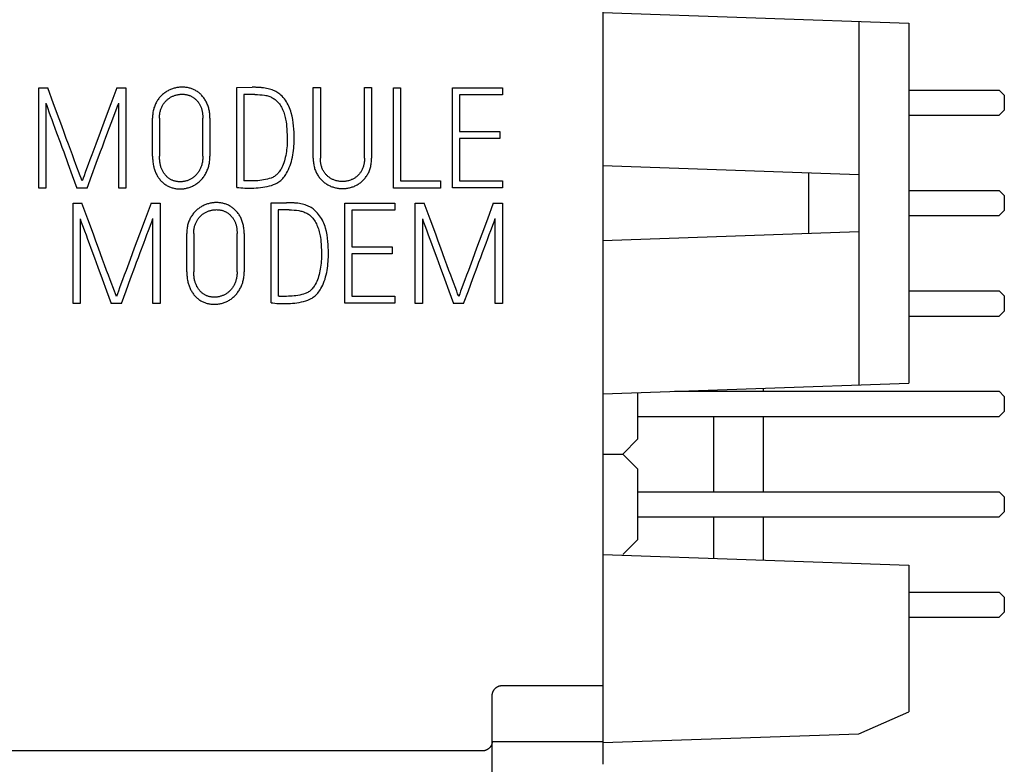
# Model space of a CAD drawing. Extents: x 0 to 594, y 0 to 420.
# Drawn here: x 122 to 142, y 277 to 292 of the extents above; entities that cross this region are included whole.
import ezdxf

# ---------------------------------------------------------------- set-up
doc = ezdxf.new("R2010")
doc.units = 0
doc.header["$LTSCALE"] = 32.67
doc.header["$MEASUREMENT"] = 0
doc.layers.add('20000_FRONT_O', color=7, linetype='CONTINUOUS')

msp = doc.modelspace()

# ---------------------------------------------------------------- linework, layer by layer
at = {"layer": '20000_FRONT_O', "color": 7, "linetype": 'Continuous'}
for p, q in [((133.53229, 337.75723), (133.53229, 276.97951)), ((133.53229, 291.95723), (139.63229, 291.74421)), ((138.6329, 291.77911), (138.6329, 288.72911)), ((139.63229, 291.74421), (139.63229, 284.57025)), ((122.30012, 288.45723), (122.30012, 290.45723)), ((122.30012, 290.45723), (122.47765, 290.45723)), ((123.85351, 290.45723), (124.03382, 290.45723)), ((124.03382, 290.45723), (124.03382, 288.45723)), ((126.24464, 290.46278), (126.54977, 290.46555)), ((126.24464, 288.4711), (126.24464, 290.46278)), ((127.76752, 289.05085), (127.76752, 290.46)), ((127.76752, 290.46), (127.90899, 290.46)), ((127.90899, 290.46), (127.90899, 289.05085)), ((128.78833, 289.05085), (128.78833, 290.46)), ((128.78833, 290.46), (128.9298, 290.46)), ((128.9298, 290.46), (128.9298, 289.05085)), ((130.54145, 288.46278), (130.54145, 290.45723)), ((130.54145, 290.45723), (131.53729, 290.45723)), ((131.53729, 290.45723), (131.53729, 290.31576)), ((126.38611, 290.32131), (126.38611, 288.60147)), ((126.60525, 290.32131), (126.38611, 290.32131)), ((129.3653, 288.45723), (129.3653, 290.45446)), ((129.3653, 290.45446), (129.50677, 290.45446)), ((129.50677, 290.45446), (129.50677, 288.5987)), ((130.68014, 290.31576), (130.68014, 289.58344)), ((131.53729, 290.31576), (130.68014, 290.31576)), ((139.63229, 290.40723), (141.43229, 290.40723)), ((141.53229, 290.30723), (141.43229, 290.40723)), ((141.53229, 290.30723), (141.53229, 290.00723)), ((122.44159, 290.14655), (122.44159, 288.45723)), ((123.89235, 288.45723), (123.89235, 290.1521)), ((139.63229, 289.90723), (141.43229, 289.90723)), ((141.53229, 290.00723), (141.43229, 289.90723)), ((124.56641, 289.08969), (124.56641, 289.85251)), ((124.70511, 289.85251), (124.70511, 289.08969)), ((125.5678, 289.08969), (125.5678, 289.85251)), ((125.70927, 289.85251), (125.70927, 289.08969)), ((130.68014, 289.58344), (131.48458, 289.58344)), ((131.48458, 289.58344), (131.48458, 289.44475)), ((130.68014, 289.44475), (130.68014, 288.60147)), ((131.48458, 289.44475), (130.68014, 289.44475)), ((133.53229, 288.90723), (138.63229, 288.72913)), ((137.6329, 288.76403), (137.6329, 287.55043)), ((138.63229, 288.72913), (138.63229, 287.58533)), ((126.51926, 288.5987), (126.44575, 288.5987)), ((129.50677, 288.5987), (130.30012, 288.5987)), ((130.30012, 288.5987), (130.30012, 288.45723)), ((130.68014, 288.60147), (131.53729, 288.60147)), ((131.53729, 288.60147), (131.53729, 288.46278)), ((122.44159, 288.45723), (122.30012, 288.45723)), ((123.26267, 288.45723), (123.06017, 288.45723)), ((124.03382, 288.45723), (123.89235, 288.45723)), ((130.30012, 288.45723), (129.3653, 288.45723)), ((131.53729, 288.46278), (130.54145, 288.46278)), ((139.63229, 288.40723), (141.43229, 288.40723)), ((141.53229, 288.30723), (141.43229, 288.40723)), ((141.53229, 288.30723), (141.53229, 288.00723)), ((122.98229, 286.15723), (122.98229, 288.15723)), ((122.98229, 288.15723), (123.15983, 288.15723)), ((124.53569, 288.15723), (124.716, 288.15723)), ((124.716, 288.15723), (124.716, 286.15723)), ((126.92682, 288.16278), (127.23195, 288.16555)), ((126.92682, 286.1711), (126.92682, 288.16278)), ((128.397, 286.16278), (128.397, 288.15723)), ((128.397, 288.15723), (129.39283, 288.15723)), ((129.39283, 288.15723), (129.39283, 288.01576)), ((129.8006, 286.15723), (129.8006, 288.15723)), ((129.8006, 288.15723), (129.97813, 288.15723)), ((131.354, 288.15723), (131.53431, 288.15723)), ((131.53431, 288.15723), (131.53431, 286.15723)), ((127.06829, 288.02131), (127.06829, 286.30147)), ((127.28743, 288.02131), (127.06829, 288.02131)), ((128.53569, 288.01576), (128.53569, 287.28344)), ((129.39283, 288.01576), (128.53569, 288.01576)), ((139.63229, 287.90723), (141.43229, 287.90723)), ((141.53229, 288.00723), (141.43229, 287.90723)), ((123.12376, 287.84655), (123.12376, 286.15723)), ((124.57453, 286.15723), (124.57453, 287.8521)), ((129.94207, 287.84655), (129.94207, 286.15723)), ((131.39283, 286.15723), (131.39283, 287.8521)), ((125.24859, 286.78969), (125.24859, 287.55251)), ((125.38729, 287.55251), (125.38729, 286.78969)), ((126.24998, 286.78969), (126.24998, 287.55251)), ((126.39145, 287.55251), (126.39145, 286.78969)), ((138.63229, 287.58533), (133.53229, 287.40723)), ((138.6329, 287.58535), (138.6329, 284.53535)), ((128.53569, 287.28344), (129.34013, 287.28344)), ((128.53569, 287.14475), (128.53569, 286.30147)), ((129.34013, 287.14475), (128.53569, 287.14475)), ((129.34013, 287.28344), (129.34013, 287.14475)), ((139.63229, 286.40723), (141.43229, 286.40723)), ((141.53229, 286.30723), (141.43229, 286.40723)), ((123.12376, 286.15723), (122.98229, 286.15723)), ((123.94485, 286.15723), (123.74235, 286.15723)), ((124.716, 286.15723), (124.57453, 286.15723)), ((127.20143, 286.2987), (127.12793, 286.2987)), ((129.39283, 286.16278), (128.397, 286.16278)), ((128.53569, 286.30147), (129.39283, 286.30147)), ((129.39283, 286.30147), (129.39283, 286.16278)), ((129.94207, 286.15723), (129.8006, 286.15723)), ((130.76315, 286.15723), (130.56066, 286.15723)), ((131.53431, 286.15723), (131.39283, 286.15723)), ((141.53229, 286.30723), (141.53229, 286.00723)), ((141.53229, 286.00723), (141.43229, 285.90723)), ((139.63229, 285.90723), (141.43229, 285.90723)), ((133.53229, 284.35723), (139.63229, 284.57025)), ((134.23229, 283.45723), (134.23229, 284.38167)), ((134.96411, 284.40723), (141.43229, 284.40723)), ((135.73927, 284.4343), (135.73927, 284.40723)), ((136.73229, 284.46898), (136.73229, 284.40723)), ((141.53229, 284.30723), (141.43229, 284.40723)), ((141.53229, 284.30723), (141.53229, 284.00723)), ((141.53229, 284.00723), (141.43229, 283.90723)), ((134.23229, 283.90723), (141.43229, 283.90723)), ((135.73927, 283.90723), (135.73927, 282.40723)), ((136.73229, 283.90723), (136.73229, 282.40723)), ((134.23229, 283.45723), (133.93229, 283.15723)), ((133.53229, 283.15723), (133.93229, 283.15723)), ((133.93229, 283.15723), (134.23229, 282.85723)), ((134.23229, 281.45723), (134.23229, 282.85723)), ((134.23229, 282.40723), (141.43229, 282.40723)), ((141.53229, 282.30723), (141.43229, 282.40723)), ((141.53229, 282.30723), (141.53229, 282.00723)), ((134.23229, 281.90723), (141.43229, 281.90723)), ((135.73927, 281.90723), (135.73927, 281.08016)), ((136.73229, 281.90723), (136.73229, 281.04548)), ((141.53229, 282.00723), (141.43229, 281.90723)), ((134.23229, 281.45723), (133.93229, 281.15723)), ((133.53229, 281.15723), (139.63229, 280.94421)), ((139.63229, 280.94421), (139.63229, 278.02025)), ((139.63229, 280.40723), (141.43229, 280.40723)), ((141.53229, 280.30723), (141.43229, 280.40723)), ((141.53229, 280.30723), (141.53229, 280.00723)), ((139.63229, 279.90723), (141.43229, 279.90723)), ((141.53229, 280.00723), (141.43229, 279.90723)), ((131.39651, 278.49148), (131.4001, 278.49477)), ((131.4001, 278.49477), (131.40376, 278.49797)), ((131.40376, 278.49797), (131.4075, 278.50109)), ((131.4075, 278.50109), (131.41132, 278.50411)), ((131.41132, 278.50411), (131.41521, 278.50704)), ((131.41521, 278.50704), (131.41915, 278.50985)), ((131.41915, 278.50985), (131.42315, 278.51257)), ((131.42315, 278.51257), (131.42722, 278.51519)), ((131.42722, 278.51519), (131.43135, 278.51771)), ((131.43135, 278.51771), (131.43554, 278.52013)), ((131.43554, 278.52013), (131.43979, 278.52245)), ((131.43979, 278.52245), (131.4441, 278.52466)), ((131.4441, 278.52466), (131.44845, 278.52677)), ((131.44845, 278.52677), (131.45286, 278.52877)), ((131.45286, 278.52877), (131.45732, 278.53066)), ((131.45732, 278.53066), (131.46182, 278.53245)), ((131.46182, 278.53245), (131.46637, 278.53412)), ((131.46637, 278.53412), (131.47095, 278.53568)), ((131.47095, 278.53568), (131.47554, 278.53712)), ((131.47554, 278.53712), (131.48016, 278.53845)), ((131.48016, 278.53845), (131.48482, 278.53966)), ((131.48482, 278.53966), (131.4895, 278.54076)), ((131.4895, 278.54076), (131.4942, 278.54174)), ((131.4942, 278.54174), (131.49893, 278.54261)), ((131.49893, 278.54261), (131.50368, 278.54337)), ((131.50368, 278.54337), (131.50844, 278.54401)), ((131.50844, 278.54401), (131.51321, 278.54453)), ((131.51321, 278.54453), (131.51799, 278.54494)), ((131.51799, 278.54494), (131.52277, 278.54524)), ((131.52277, 278.54524), (131.52756, 278.54541)), ((131.52756, 278.54541), (131.53234, 278.54547)), ((131.53234, 278.54547), (133.53229, 278.54547)), ((131.33229, 278.34238), (131.33235, 278.3473)), ((131.33229, 240.84286), (131.33229, 278.34238)), ((131.33235, 278.3473), (131.33253, 278.35223)), ((131.33253, 278.35223), (131.33283, 278.35715)), ((131.33283, 278.35715), (131.33324, 278.36207)), ((131.33324, 278.36207), (131.33378, 278.36698)), ((131.33378, 278.36698), (131.33443, 278.37188)), ((131.33443, 278.37188), (131.33519, 278.37677)), ((131.33519, 278.37677), (131.33608, 278.38163)), ((131.33608, 278.38163), (131.33707, 278.38648)), ((131.33707, 278.38648), (131.33819, 278.3913)), ((131.33819, 278.3913), (131.33942, 278.39609)), ((131.33942, 278.39609), (131.34076, 278.40085)), ((131.34076, 278.40085), (131.34222, 278.40558)), ((131.34222, 278.40558), (131.34378, 278.41023)), ((131.34378, 278.41023), (131.34546, 278.41484)), ((131.34546, 278.41484), (131.34724, 278.41942)), ((131.34724, 278.41942), (131.34913, 278.42394)), ((131.34913, 278.42394), (131.35113, 278.42842)), ((131.35113, 278.42842), (131.35323, 278.43285)), ((131.35323, 278.43285), (131.35544, 278.43723)), ((131.35544, 278.43723), (131.35776, 278.44155)), ((131.35776, 278.44155), (131.36017, 278.44581)), ((131.36017, 278.44581), (131.36269, 278.45002)), ((131.36269, 278.45002), (131.36531, 278.45416)), ((131.36531, 278.45416), (131.36803, 278.45824)), ((131.36803, 278.45824), (131.37085, 278.46226)), ((131.37085, 278.46226), (131.37374, 278.46617)), ((131.37374, 278.46617), (131.37673, 278.47001)), ((131.37673, 278.47001), (131.37981, 278.47379)), ((131.37981, 278.47379), (131.38297, 278.47748)), ((131.38297, 278.47748), (131.38623, 278.4811)), ((131.38623, 278.4811), (131.38957, 278.48464)), ((131.38957, 278.48464), (131.393, 278.4881)), ((131.393, 278.4881), (131.39651, 278.49148)), ((138.6329, 277.58535), (139.63229, 278.02025)), ((133.53229, 277.40723), (138.6329, 277.58535)), ((131.2913, 277.31775), (131.28811, 277.31391)), ((131.29416, 277.32135), (131.2913, 277.31775)), ((131.29694, 277.32502), (131.29416, 277.32135)), ((131.29963, 277.32875), (131.29694, 277.32502)), ((131.30224, 277.33254), (131.29963, 277.32875)), ((131.30476, 277.33639), (131.30224, 277.33254)), ((131.30718, 277.3403), (131.30476, 277.33639)), ((131.30951, 277.34427), (131.30718, 277.3403)), ((131.31174, 277.34829), (131.30951, 277.34427)), ((131.31387, 277.35237), (131.31174, 277.34829)), ((131.3159, 277.3565), (131.31387, 277.35237)), ((131.31783, 277.36069), (131.3159, 277.3565)), ((131.31965, 277.36492), (131.31783, 277.36069)), ((131.32136, 277.36921), (131.31965, 277.36492)), ((131.3228, 277.37311), (131.32136, 277.36921)), ((131.32415, 277.37705), (131.3228, 277.37311)), ((131.32541, 277.38102), (131.32415, 277.37705)), ((131.32657, 277.38502), (131.32541, 277.38102)), ((131.32763, 277.38905), (131.32657, 277.38502)), ((131.32858, 277.3931), (131.32763, 277.38905)), ((131.32943, 277.39717), (131.32858, 277.3931)), ((131.33018, 277.40126), (131.32943, 277.39717)), ((131.33082, 277.40537), (131.33018, 277.40126)), ((131.33134, 277.40948), (131.33082, 277.40537)), ((131.33176, 277.41361), (131.33134, 277.40948)), ((131.33205, 277.41774), (131.33176, 277.41361)), ((131.33223, 277.42187), (131.33205, 277.41774)), ((131.33229, 277.42601), (131.33223, 277.42187)), ((133.53229, 277.41997), (131.33229, 277.41997)), ((131.13229, 277.2411), (105.73229, 277.2411)), ((131.13699, 277.24116), (131.13229, 277.2411)), ((131.14169, 277.24133), (131.13699, 277.24116)), ((131.14638, 277.24161), (131.14169, 277.24133)), ((131.15107, 277.24201), (131.14638, 277.24161)), ((131.15576, 277.24251), (131.15107, 277.24201)), ((131.16043, 277.24312), (131.15576, 277.24251)), ((131.16509, 277.24385), (131.16043, 277.24312)), ((131.16973, 277.24468), (131.16509, 277.24385)), ((131.17435, 277.24562), (131.16973, 277.24468)), ((131.17895, 277.24667), (131.17435, 277.24562)), ((131.18353, 277.24782), (131.17895, 277.24667)), ((131.18807, 277.24909), (131.18353, 277.24782)), ((131.19259, 277.25045), (131.18807, 277.24909)), ((131.19744, 277.25205), (131.19259, 277.25045)), ((131.20225, 277.25377), (131.19744, 277.25205)), ((131.20701, 277.25561), (131.20225, 277.25377)), ((131.21173, 277.25757), (131.20701, 277.25561)), ((131.21639, 277.25965), (131.21173, 277.25757)), ((131.22101, 277.26184), (131.21639, 277.25965)), ((131.22556, 277.26414), (131.22101, 277.26184)), ((131.23006, 277.26656), (131.22556, 277.26414)), ((131.2345, 277.26908), (131.23006, 277.26656)), ((131.23887, 277.27171), (131.2345, 277.26908)), ((131.24318, 277.27445), (131.23887, 277.27171)), ((131.24742, 277.27729), (131.24318, 277.27445)), ((131.2515, 277.28016), (131.24742, 277.27729)), ((131.25551, 277.28313), (131.2515, 277.28016)), ((131.25945, 277.2862), (131.25551, 277.28313)), ((131.26331, 277.28936), (131.25945, 277.2862)), ((131.2671, 277.29261), (131.26331, 277.28936)), ((131.27081, 277.29594), (131.2671, 277.29261)), ((131.27444, 277.29937), (131.27081, 277.29594)), ((131.27799, 277.30288), (131.27444, 277.29937)), ((131.28145, 277.30648), (131.27799, 277.30288)), ((131.28482, 277.31015), (131.28145, 277.30648)), ((131.28811, 277.31391), (131.28482, 277.31015))]:
    msp.add_line(p, q, dxfattribs=at)
for points in [[(123.12397, 288.70411), (123.04075, 288.92602), (123.00623, 289.01833), (122.96925, 289.11773), (122.9298, 289.22422), (122.88911, 289.33502), (122.84843, 289.44737), (122.80774, 289.56125), (122.7571, 289.69931), (122.70573, 289.8371), (122.59569, 290.13576), (122.47765, 290.45723)], [(123.85351, 290.45723), (123.73516, 290.13576), (123.6242, 289.8371), (123.52064, 289.56125), (123.43681, 289.33502)], [(125.70927, 289.85251), (125.70897, 289.87547), (125.70807, 289.89842), (125.70653, 289.92134), (125.70434, 289.94421), (125.70161, 289.96598), (125.69825, 289.98766), (125.69423, 290.00923), (125.68954, 290.03066), (125.68436, 290.05125), (125.67852, 290.07167), (125.67203, 290.09188), (125.66489, 290.11188), (125.65735, 290.13097), (125.64919, 290.14982), (125.6404, 290.16837), (125.63098, 290.18662), (125.62126, 290.20395), (125.61094, 290.22092), (125.6, 290.2375), (125.58845, 290.25366), (125.57645, 290.26914), (125.56389, 290.28418), (125.55082, 290.29879), (125.53729, 290.31299), (125.52507, 290.3251), (125.51251, 290.33685), (125.49959, 290.34819), (125.48628, 290.35906), (125.4726, 290.36942), (125.45854, 290.37927), (125.44414, 290.38861), (125.42941, 290.39744), (125.41413, 290.4059), (125.39857, 290.41383), (125.38275, 290.42123), (125.36669, 290.4281), (125.35022, 290.43452), (125.33354, 290.44039), (125.31668, 290.4457), (125.29965, 290.45045), (125.28238, 290.45466), (125.26497, 290.45829), (125.24745, 290.46136), (125.22984, 290.46386), (125.21176, 290.46584), (125.19362, 290.46724), (125.17545, 290.46806), (125.15726, 290.46833), (125.13926, 290.46804), (125.12128, 290.4672), (125.10334, 290.46581), (125.08545, 290.46386), (125.0675, 290.46133), (125.04964, 290.45824), (125.03189, 290.45461), (125.01425, 290.45045), (124.99636, 290.44566), (124.97862, 290.44033), (124.96106, 290.43448), (124.94367, 290.4281), (124.92632, 290.42115), (124.9092, 290.41368), (124.89232, 290.40567), (124.87571, 290.39713), (124.85941, 290.38807), (124.84342, 290.37848), (124.82773, 290.3684), (124.81237, 290.35783), (124.79713, 290.34663), (124.78225, 290.33496), (124.76775, 290.32282), (124.75365, 290.31021), (124.73975, 290.29692), (124.72632, 290.28316), (124.71338, 290.26894), (124.70095, 290.25427), (124.68879, 290.23881), (124.6772, 290.22292), (124.66615, 290.20664), (124.65564, 290.19001), (124.64526, 290.17235), (124.63547, 290.15435), (124.62628, 290.13604), (124.61773, 290.11742), (124.60949, 290.09768), (124.60198, 290.07765), (124.59522, 290.05736), (124.58922, 290.03683), (124.58374, 290.015), (124.57909, 289.99299), (124.57523, 289.97082), (124.57212, 289.94852), (124.56957, 289.92459), (124.56779, 289.9006), (124.56675, 289.87656), (124.56641, 289.85251)], [(126.24464, 288.4711), (126.28239, 288.4674), (126.32169, 288.4637), (126.36253, 288.46), (126.40645, 288.45692), (126.45499, 288.45507), (126.50816, 288.45446), (126.54623, 288.45492), (126.58645, 288.45631), (126.62883, 288.45862), (126.67244, 288.46201), (126.71636, 288.46663), (126.76059, 288.47249), (126.80497, 288.47973), (126.84935, 288.48851), (126.89374, 288.49884), (126.93719, 288.51117), (126.9788, 288.52596), (127.01856, 288.54322), (127.0408, 288.55441), (127.06248, 288.56665), (127.08344, 288.58005), (127.10363, 288.59477), (127.12291, 288.61067), (127.14123, 288.62767), (127.15912, 288.64627), (127.176, 288.66578), (127.19193, 288.68608), (127.20748, 288.70775), (127.22214, 288.73002), (127.23601, 288.75281), (127.25586, 288.78864), (127.27392, 288.82539), (127.29067, 288.86425), (127.30566, 288.90383), (127.31942, 288.94498), (127.33171, 288.98659), (127.34281, 289.02918), (127.35251, 289.07212), (127.36096, 289.11615), (127.36808, 289.16042), (127.37401, 289.20481), (127.37887, 289.24934), (127.38262, 289.29299), (127.38534, 289.33672), (127.38692, 289.37962), (127.3875, 289.42256), (127.38719, 289.46771), (127.38626, 289.5181), (127.38472, 289.57374), (127.38179, 289.63307), (127.37671, 289.69456), (127.36946, 289.7582), (127.35945, 289.82339), (127.34604, 289.8895), (127.32924, 289.95654), (127.31931, 289.98987), (127.30813, 290.0228), (127.29563, 290.05498), (127.28178, 290.0866), (127.26665, 290.11762), (127.25019, 290.14794), (127.23229, 290.17747), (127.21289, 290.20604), (127.19187, 290.23364), (127.16943, 290.26013), (127.14532, 290.28587), (127.11981, 290.31021), (127.10155, 290.32588), (127.08259, 290.34071), (127.06295, 290.3546), (127.04183, 290.36797), (127.02007, 290.38029), (126.99776, 290.39158), (126.97367, 290.40244), (126.94914, 290.41228), (126.92425, 290.42117), (126.8966, 290.42991), (126.86862, 290.4375), (126.83893, 290.44416), (126.80898, 290.44953), (126.77722, 290.4539), (126.74533, 290.45723)], [(126.74533, 290.45723), (126.73225, 290.45836), (126.71915, 290.45937), (126.70605, 290.46028), (126.69295, 290.46111), (126.67984, 290.46185), (126.66355, 290.46269), (126.64725, 290.46343), (126.63095, 290.46407), (126.61465, 290.46463), (126.60168, 290.465), (126.5887, 290.4653), (126.57572, 290.46551), (126.56275, 290.4656), (126.54977, 290.46555)], [(124.70511, 289.85251), (124.70537, 289.8712), (124.70615, 289.88987), (124.70749, 289.90851), (124.70942, 289.9271), (124.71178, 289.94437), (124.7147, 289.96155), (124.71822, 289.97861), (124.72237, 289.99553), (124.7269, 290.01138), (124.73202, 290.02705), (124.7377, 290.04253), (124.74394, 290.05779), (124.7504, 290.07212), (124.75735, 290.08623), (124.76475, 290.1001), (124.77261, 290.11373), (124.78054, 290.12652), (124.78888, 290.13904), (124.79763, 290.15128), (124.80682, 290.16319), (124.81618, 290.17446), (124.82594, 290.18539), (124.83608, 290.19597), (124.84658, 290.20619), (124.85725, 290.21588), (124.86824, 290.2252), (124.87953, 290.23414), (124.89112, 290.24271), (124.90287, 290.25083), (124.91489, 290.25855), (124.92716, 290.26586), (124.93966, 290.27276), (124.9525, 290.27929), (124.96556, 290.28539), (124.9788, 290.29107), (124.99221, 290.29634), (125.0057, 290.30118), (125.01932, 290.30562), (125.03306, 290.30966), (125.04692, 290.31329), (125.06056, 290.31645), (125.07428, 290.3192), (125.08808, 290.32155), (125.10193, 290.32347), (125.11572, 290.32494), (125.12954, 290.326), (125.14339, 290.32663), (125.15726, 290.32686), (125.17052, 290.32669), (125.18377, 290.32613), (125.197, 290.32519), (125.2102, 290.32384), (125.22335, 290.32208), (125.23644, 290.3199), (125.24945, 290.31728), (125.26236, 290.31422), (125.27455, 290.31089), (125.28663, 290.30714), (125.29857, 290.303), (125.31037, 290.29845), (125.322, 290.2935), (125.33346, 290.28816), (125.34471, 290.28243), (125.35575, 290.27631), (125.36682, 290.26964), (125.37766, 290.26259), (125.38824, 290.25516), (125.39858, 290.24739), (125.40867, 290.23928), (125.41851, 290.23085), (125.42809, 290.22213), (125.43743, 290.21312), (125.44678, 290.20355), (125.45585, 290.1937), (125.46462, 290.18359), (125.47306, 290.17321), (125.48116, 290.16257), (125.48891, 290.15168), (125.49628, 290.14055), (125.50327, 290.12918), (125.50986, 290.11758), (125.51642, 290.10496), (125.52252, 290.09211), (125.52816, 290.07905), (125.53337, 290.06579), (125.53816, 290.05237), (125.54253, 290.03879), (125.5465, 290.02508), (125.5501, 290.01127), (125.55331, 289.99738), (125.55692, 289.97947), (125.55996, 289.96148), (125.56246, 289.94341), (125.56445, 289.92529), (125.56595, 289.90712), (125.567, 289.88893), (125.5676, 289.87072), (125.5678, 289.85251)], [(126.60525, 290.32131), (126.65487, 290.32054), (126.70388, 290.31823), (126.75227, 290.31437), (126.7985, 290.30836), (126.81986, 290.30442), (126.84103, 290.29958), (126.86056, 290.29418), (126.87987, 290.28802), (126.8997, 290.2809), (126.91925, 290.27301), (126.93845, 290.26431), (126.95723, 290.25473), (126.97446, 290.24488), (126.99119, 290.23421), (127.00736, 290.2227), (127.02288, 290.21035), (127.03736, 290.1975), (127.05117, 290.18391), (127.06432, 290.16968), (127.07682, 290.15487), (127.09263, 290.13417), (127.10738, 290.1127), (127.1212, 290.09061), (127.13444, 290.06751), (127.14678, 290.04392), (127.15818, 290.01987), (127.16899, 289.99451), (127.17882, 289.96875), (127.18777, 289.94267), (127.19616, 289.91546), (127.20374, 289.88801), (127.21058, 289.86037), (127.21687, 289.83186), (127.22243, 289.80319), (127.22722, 289.77438), (127.23319, 289.72963), (127.2377, 289.68469), (127.24117, 289.63933), (127.24387, 289.59392), (127.24757, 289.5047), (127.2488, 289.41701), (127.24829, 289.37809), (127.24695, 289.33918), (127.24464, 289.30009), (127.2414, 289.26105), (127.23724, 289.22178), (127.23216, 289.18261), (127.22615, 289.14407), (127.21906, 289.10571), (127.21107, 289.06883), (127.20195, 289.0322), (127.192, 288.99696), (127.18084, 288.96208), (127.16885, 288.92905), (127.15541, 288.89659), (127.14114, 288.86639), (127.12536, 288.83695), (127.11448, 288.81859), (127.10293, 288.80064), (127.09069, 288.78317), (127.07838, 288.76709), (127.06534, 288.75159), (127.05154, 288.73678), (127.03775, 288.72351), (127.02326, 288.71101), (127.00808, 288.69933), (126.99274, 288.68885), (126.97681, 288.6793), (126.96031, 288.67082), (126.94352, 288.66352), (126.92641, 288.65695), (126.89127, 288.64493), (126.8549, 288.63476), (126.81761, 288.62613), (126.7797, 288.61873), (126.74117, 288.61257), (126.70249, 288.60764), (126.66412, 288.60394), (126.62605, 288.60147), (126.58891, 288.59993), (126.55331, 288.59901), (126.51926, 288.5987)], [(122.44159, 290.14655), (122.45823, 290.09939), (122.47857, 290.04299), (122.50261, 289.97734), (122.52958, 289.90429), (122.55871, 289.8257), (122.58999, 289.74156), (122.62282, 289.65295), (122.65657, 289.56094), (122.72638, 289.36893)], [(123.85475, 290.051), (123.87555, 290.10648), (123.89235, 290.1521)], [(123.63854, 289.47387), (123.70819, 289.66127), (123.74117, 289.74988), (123.77261, 289.83402), (123.8022, 289.91262), (123.85475, 290.051)], [(122.72638, 289.36893), (122.76151, 289.27323), (122.79665, 289.17845), (122.88017, 288.94914), (122.96802, 288.70873), (123.06017, 288.45723)], [(123.43681, 289.33502), (123.35637, 289.11773), (123.31938, 289.01833), (123.28486, 288.92602), (123.25358, 288.84219), (123.2263, 288.76822), (123.20303, 288.70411), (123.18469, 288.65295), (123.17221, 288.61781), (123.16558, 288.5987)], [(123.26267, 288.45723), (123.35667, 288.71182), (123.44636, 288.95407), (123.53174, 289.184), (123.56703, 289.28032), (123.60263, 289.37694), (123.63854, 289.47387)], [(124.56641, 289.08969), (124.56667, 289.06587), (124.56745, 289.04204), (124.5688, 289.01823), (124.57073, 288.99446), (124.57327, 288.97074), (124.57647, 288.9471), (124.58033, 288.92355), (124.58491, 288.90013), (124.58908, 288.88154), (124.59373, 288.86305), (124.59887, 288.84469), (124.6045, 288.82648), (124.61063, 288.80844), (124.61728, 288.79058), (124.62445, 288.77293), (124.63215, 288.7555), (124.64038, 288.73832), (124.64874, 288.72221), (124.65758, 288.70635), (124.66691, 288.69077), (124.67673, 288.67549), (124.68702, 288.66052), (124.69778, 288.6459), (124.70901, 288.63163), (124.7207, 288.61774), (124.73285, 288.60425), (124.74537, 288.59125), (124.75833, 288.57868), (124.77171, 288.56656), (124.78549, 288.55491), (124.79967, 288.54374), (124.81422, 288.53307), (124.82915, 288.52293), (124.84442, 288.51333), (124.85947, 288.50459), (124.87482, 288.49638), (124.89044, 288.48871), (124.90632, 288.48159), (124.92244, 288.47502), (124.93878, 288.46903), (124.95531, 288.4636), (124.97202, 288.45877), (124.98962, 288.45436), (125.00737, 288.45059), (125.02525, 288.44744), (125.04322, 288.4449), (125.06128, 288.44296), (125.07938, 288.4416), (125.09751, 288.44082), (125.11565, 288.44059), (125.1337, 288.4409), (125.15172, 288.44177), (125.1697, 288.44321), (125.18762, 288.44521), (125.20568, 288.44783), (125.22366, 288.45103), (125.24153, 288.45478), (125.25928, 288.45908), (125.27737, 288.46404), (125.29531, 288.46954), (125.31307, 288.4756), (125.33063, 288.4822), (125.34817, 288.48942), (125.36547, 288.49722), (125.38249, 288.50559), (125.39921, 288.51456), (125.41558, 288.52411), (125.43161, 288.53425), (125.44726, 288.54494), (125.46255, 288.55617), (125.47771, 288.56813), (125.49245, 288.58061), (125.50677, 288.59358), (125.52064, 288.60702), (125.5344, 288.62127), (125.54768, 288.63598), (125.56046, 288.65111), (125.57273, 288.66666), (125.58485, 288.68311), (125.59643, 288.69994), (125.60749, 288.71712), (125.61804, 288.73462), (125.62855, 288.75324), (125.63849, 288.77217), (125.64784, 288.79139), (125.65657, 288.81091), (125.66502, 288.83165), (125.67273, 288.85268), (125.67968, 288.87398), (125.68585, 288.89551), (125.69043, 288.91387), (125.69445, 288.93237), (125.69794, 288.95097), (125.70092, 288.96967), (125.70341, 288.98844), (125.70603, 289.01368), (125.70786, 289.03898), (125.70892, 289.06433), (125.70927, 289.08969)], [(125.5678, 289.08969), (125.56755, 289.0697), (125.56676, 289.04972), (125.56542, 289.02976), (125.56349, 289.00986), (125.56114, 288.99144), (125.55822, 288.97311), (125.5547, 288.95489), (125.55054, 288.93681), (125.54602, 288.91997), (125.54091, 288.9033), (125.53522, 288.88682), (125.52897, 288.87055), (125.52251, 288.8553), (125.51557, 288.84028), (125.50816, 288.82547), (125.5003, 288.81091), (125.49238, 288.79722), (125.48404, 288.78377), (125.47528, 288.77061), (125.46609, 288.75774), (125.45675, 288.74557), (125.44701, 288.73372), (125.43686, 288.7222), (125.42633, 288.71104), (125.41571, 288.70054), (125.40475, 288.6904), (125.39344, 288.68064), (125.38179, 288.67128), (125.3701, 288.66255), (125.3581, 288.65423), (125.34582, 288.64635), (125.33325, 288.63892), (125.32045, 288.63199), (125.30741, 288.62553), (125.29415, 288.61952), (125.2807, 288.61396), (125.26723, 288.60889), (125.25362, 288.60425), (125.23987, 288.60003), (125.22599, 288.59623), (125.21236, 288.59294), (125.19864, 288.59006), (125.18484, 288.58761), (125.17097, 288.5856), (125.1572, 288.58406), (125.14338, 288.58296), (125.12953, 288.5823), (125.11565, 288.58206), (125.10223, 288.58223), (125.08881, 288.5828), (125.07541, 288.58378), (125.06205, 288.58519), (125.04874, 288.58704), (125.03551, 288.58933), (125.02236, 288.59209), (125.00932, 288.59531), (124.99707, 288.59881), (124.98496, 288.60273), (124.97298, 288.60708), (124.96117, 288.61185), (124.94954, 288.61704), (124.93812, 288.62264), (124.9269, 288.62865), (124.91593, 288.63507), (124.90492, 288.64208), (124.89418, 288.64949), (124.88371, 288.65729), (124.87351, 288.66545), (124.86359, 288.67396), (124.85394, 288.68279), (124.84458, 288.69192), (124.83548, 288.70134), (124.826, 288.71178), (124.81685, 288.72251), (124.80805, 288.73353), (124.7996, 288.74481), (124.79152, 288.75635), (124.78382, 288.76815), (124.7765, 288.78017), (124.76957, 288.79243), (124.76305, 288.8049), (124.75647, 288.81859), (124.75037, 288.83251), (124.74471, 288.84662), (124.7395, 288.86091), (124.73472, 288.87536), (124.73036, 288.88995), (124.72639, 288.90465), (124.72281, 288.91946), (124.7196, 288.93435), (124.71599, 288.95357), (124.71295, 288.97288), (124.71045, 288.99226), (124.70846, 289.01169), (124.70695, 289.03116), (124.70591, 289.05067), (124.70531, 289.07018), (124.70511, 289.08969)], [(127.76752, 289.05085), (127.76785, 289.02688), (127.76886, 289.00293), (127.77059, 288.97901), (127.77307, 288.95515), (127.77609, 288.9331), (127.77984, 288.91116), (127.78437, 288.88937), (127.78971, 288.86777), (127.79553, 288.84763), (127.80211, 288.82773), (127.80942, 288.80808), (127.81745, 288.78871), (127.82578, 288.77053), (127.83474, 288.75264), (127.8443, 288.73507), (127.85444, 288.71783), (127.86473, 288.70155), (127.87555, 288.68562), (127.88691, 288.67008), (127.89882, 288.65495), (127.91103, 288.64056), (127.92375, 288.62661), (127.93695, 288.61312), (127.9506, 288.60009), (127.96447, 288.58771), (127.97874, 288.5758), (127.99339, 288.56436), (128.00839, 288.55339), (128.02353, 288.54305), (128.03898, 288.5332), (128.05474, 288.52385), (128.07081, 288.51502), (128.08719, 288.50671), (128.10385, 288.49893), (128.12074, 288.49169), (128.13784, 288.48497), (128.15505, 288.4788), (128.17243, 288.47314), (128.18997, 288.46801), (128.20765, 288.46339), (128.22518, 288.45937), (128.24283, 288.45586), (128.26057, 288.45289), (128.27839, 288.45045), (128.29624, 288.44856), (128.31415, 288.44721), (128.33209, 288.4464), (128.35005, 288.44613), (128.368, 288.4464), (128.38594, 288.44721), (128.40385, 288.44856), (128.42171, 288.45045), (128.43953, 288.45289), (128.45727, 288.45587), (128.47491, 288.45937), (128.49244, 288.46339), (128.51013, 288.46801), (128.52767, 288.47314), (128.54505, 288.4788), (128.56225, 288.48497), (128.57932, 288.49168), (128.59618, 288.49892), (128.61279, 288.5067), (128.62913, 288.51502), (128.64509, 288.52384), (128.66074, 288.53318), (128.67608, 288.54304), (128.69109, 288.55339), (128.70591, 288.56435), (128.72037, 288.5758), (128.73444, 288.58771), (128.74811, 288.60009), (128.76156, 288.61313), (128.77457, 288.62663), (128.78709, 288.64058), (128.79911, 288.65495), (128.81089, 288.6701), (128.82212, 288.68565), (128.83284, 288.70157), (128.84304, 288.71783), (128.85312, 288.73508), (128.86263, 288.75266), (128.87156, 288.77054), (128.87987, 288.78871), (128.8879, 288.80808), (128.89521, 288.82773), (128.90178, 288.84764), (128.90761, 288.86777), (128.91295, 288.88937), (128.91748, 288.91116), (128.92123, 288.9331), (128.92425, 288.95515), (128.92673, 288.97901), (128.92846, 289.00293), (128.92947, 289.02688), (128.9298, 289.05085)], [(128.78833, 289.05085), (128.78807, 289.03182), (128.78729, 289.01281), (128.78595, 288.99382), (128.78401, 288.97488), (128.78219, 288.96096), (128.78, 288.9471), (128.77743, 288.93331), (128.77446, 288.9196), (128.77107, 288.90599), (128.76655, 288.89025), (128.76144, 288.87469), (128.75575, 288.85933), (128.74949, 288.84419), (128.74307, 288.83012), (128.73616, 288.81628), (128.7288, 288.80268), (128.72098, 288.78933), (128.71316, 288.77689), (128.70493, 288.7647), (128.6963, 288.75282), (128.68723, 288.74125), (128.67806, 288.7304), (128.66849, 288.71989), (128.65855, 288.70974), (128.64824, 288.69995), (128.63783, 288.69073), (128.62711, 288.68187), (128.61609, 288.67339), (128.60479, 288.66527), (128.59336, 288.65763), (128.58168, 288.65037), (128.56977, 288.64351), (128.55763, 288.63707), (128.54519, 288.63102), (128.53255, 288.62539), (128.51974, 288.62017), (128.50677, 288.61534), (128.48945, 288.60955), (128.47193, 288.60442), (128.45422, 288.59993), (128.43693, 288.5962), (128.41951, 288.59311), (128.40198, 288.59069), (128.38472, 288.58899), (128.36739, 288.58796), (128.35005, 288.5876), (128.33219, 288.58794), (128.31435, 288.58897), (128.29657, 288.59069), (128.27874, 288.59311), (128.26101, 288.59619), (128.24341, 288.59993), (128.2256, 288.6044), (128.20797, 288.60954), (128.19055, 288.61534), (128.17758, 288.62017), (128.16476, 288.62539), (128.15213, 288.63102), (128.13969, 288.63707), (128.12755, 288.64352), (128.11564, 288.65037), (128.10396, 288.65763), (128.09253, 288.66527), (128.08123, 288.67339), (128.07022, 288.68187), (128.05949, 288.69073), (128.04908, 288.69995), (128.03877, 288.70974), (128.02883, 288.71989), (128.01926, 288.7304), (128.01009, 288.74125), (128.00102, 288.75282), (127.99239, 288.7647), (127.98416, 288.77689), (127.97634, 288.78933), (127.96852, 288.80268), (127.96116, 288.81628), (127.95425, 288.83012), (127.94783, 288.84419), (127.94157, 288.85933), (127.93588, 288.87469), (127.93077, 288.89025), (127.92625, 288.90599), (127.92286, 288.9196), (127.91989, 288.93331), (127.91732, 288.9471), (127.91513, 288.96096), (127.91331, 288.97488), (127.91137, 288.99382), (127.91003, 289.01281), (127.90925, 289.03182), (127.90899, 289.05085)], [(123.16558, 288.5987), (123.15726, 288.61781), (123.14339, 288.65295), (123.12397, 288.70411)], [(126.44575, 288.5987), (126.44024, 288.59873), (126.43473, 288.59879), (126.42922, 288.59888), (126.42371, 288.59901), (126.41973, 288.59913), (126.41575, 288.59929), (126.41178, 288.59947), (126.4078, 288.59969), (126.40383, 288.59993), (126.40028, 288.60018), (126.39673, 288.60046), (126.39319, 288.60077), (126.38965, 288.60111), (126.38611, 288.60147)], [(123.80615, 286.40411), (123.72293, 286.62602), (123.68841, 286.71833), (123.65143, 286.81773), (123.61197, 286.92422), (123.57129, 287.03502), (123.53061, 287.14737), (123.48992, 287.26125), (123.43928, 287.39931), (123.3879, 287.5371), (123.27787, 287.83576), (123.15983, 288.15723)], [(124.53569, 288.15723), (124.41734, 287.83576), (124.30638, 287.5371), (124.20282, 287.26125), (124.11899, 287.03502)], [(126.39145, 287.55251), (126.39115, 287.57547), (126.39025, 287.59842), (126.38871, 287.62134), (126.38652, 287.64421), (126.38379, 287.66598), (126.38043, 287.68766), (126.37641, 287.70923), (126.37172, 287.73066), (126.36653, 287.75125), (126.3607, 287.77167), (126.35421, 287.79188), (126.34707, 287.81188), (126.33953, 287.83097), (126.33137, 287.84982), (126.32258, 287.86837), (126.31316, 287.88662), (126.30344, 287.90395), (126.29312, 287.92092), (126.28218, 287.9375), (126.27063, 287.95366), (126.25863, 287.96914), (126.24606, 287.98418), (126.23299, 287.99879), (126.21946, 288.01299), (126.20724, 288.0251), (126.19468, 288.03685), (126.18176, 288.04819), (126.16846, 288.05906), (126.15478, 288.06942), (126.14072, 288.07927), (126.12631, 288.08861), (126.11159, 288.09744), (126.09631, 288.1059), (126.08074, 288.11383), (126.06493, 288.12123), (126.04887, 288.1281), (126.0324, 288.13452), (126.01572, 288.14039), (125.99886, 288.1457), (125.98183, 288.15045), (125.96455, 288.15466), (125.94715, 288.15829), (125.92963, 288.16136), (125.91202, 288.16386), (125.89394, 288.16584), (125.8758, 288.16724), (125.85763, 288.16806), (125.83944, 288.16833), (125.82144, 288.16804), (125.80346, 288.1672), (125.78551, 288.16581), (125.76762, 288.16386), (125.74968, 288.16133), (125.73182, 288.15824), (125.71406, 288.15461), (125.69643, 288.15045), (125.67854, 288.14566), (125.6608, 288.14033), (125.64323, 288.13448), (125.62584, 288.1281), (125.6085, 288.12115), (125.59138, 288.11368), (125.5745, 288.10567), (125.55788, 288.09713), (125.54159, 288.08807), (125.52559, 288.07848), (125.50991, 288.0684), (125.49455, 288.05783), (125.4793, 288.04663), (125.46442, 288.03496), (125.44993, 288.02282), (125.43583, 288.01021), (125.42193, 287.99692), (125.4085, 287.98316), (125.39555, 287.96894), (125.38313, 287.95427), (125.37097, 287.93881), (125.35938, 287.92292), (125.34833, 287.90664), (125.33782, 287.89001), (125.32744, 287.87235), (125.31764, 287.85435), (125.30846, 287.83604), (125.29991, 287.81742), (125.29167, 287.79768), (125.28416, 287.77765), (125.2774, 287.75736), (125.2714, 287.73683), (125.26592, 287.715), (125.26127, 287.69299), (125.25741, 287.67082), (125.25429, 287.64852), (125.25174, 287.62459), (125.24997, 287.6006), (125.24893, 287.57656), (125.24859, 287.55251)], [(126.92682, 286.1711), (126.96457, 286.1674), (127.00387, 286.1637), (127.04471, 286.16), (127.08863, 286.15692), (127.13717, 286.15507), (127.19034, 286.15446), (127.2284, 286.15492), (127.26862, 286.15631), (127.311, 286.15862), (127.35462, 286.16201), (127.39854, 286.16663), (127.44277, 286.17249), (127.48715, 286.17973), (127.53153, 286.18851), (127.57591, 286.19884), (127.61937, 286.21117), (127.66098, 286.22596), (127.70074, 286.24322), (127.72298, 286.25441), (127.74466, 286.26665), (127.76562, 286.28005), (127.78581, 286.29477), (127.80509, 286.31067), (127.82341, 286.32767), (127.8413, 286.34627), (127.85818, 286.36578), (127.87411, 286.38608), (127.88965, 286.40775), (127.90432, 286.43002), (127.91819, 286.45281), (127.93804, 286.48864), (127.9561, 286.52539), (127.97285, 286.56425), (127.98784, 286.60383), (128.0016, 286.64498), (128.01389, 286.68659), (128.02498, 286.72918), (128.03469, 286.77212), (128.04314, 286.81615), (128.05026, 286.86042), (128.05619, 286.90481), (128.06104, 286.94934), (128.0648, 286.99299), (128.06752, 287.03672), (128.0691, 287.07962), (128.06967, 287.12256), (128.06936, 287.16771), (128.06844, 287.2181), (128.0669, 287.27374), (128.06397, 287.33307), (128.05889, 287.39456), (128.05164, 287.4582), (128.04163, 287.52339), (128.02822, 287.5895), (128.01142, 287.65654), (128.00149, 287.68987), (127.99031, 287.7228), (127.97781, 287.75498), (127.96396, 287.7866), (127.94883, 287.81762), (127.93236, 287.84794), (127.91446, 287.87747), (127.89507, 287.90604), (127.87404, 287.93364), (127.85161, 287.96013), (127.8275, 287.98587), (127.80199, 288.01021), (127.78373, 288.02588), (127.76477, 288.04071), (127.74512, 288.0546), (127.72401, 288.06797), (127.70225, 288.08029), (127.67994, 288.09158), (127.65584, 288.10244), (127.63132, 288.11228), (127.60643, 288.12117), (127.57877, 288.12991), (127.55079, 288.1375), (127.52111, 288.14416), (127.49116, 288.14953), (127.4594, 288.1539), (127.42751, 288.15723)], [(127.42751, 288.15723), (127.41442, 288.15836), (127.40133, 288.15937), (127.38823, 288.16028), (127.37512, 288.16111), (127.36201, 288.16185), (127.34572, 288.16269), (127.32943, 288.16343), (127.31313, 288.16407), (127.29683, 288.16463), (127.28385, 288.165), (127.27088, 288.1653), (127.2579, 288.16551), (127.24492, 288.1656), (127.23195, 288.16555)], [(130.62446, 286.40411), (130.54124, 286.62602), (130.50672, 286.71833), (130.46973, 286.81773), (130.43028, 286.92422), (130.3896, 287.03502), (130.34891, 287.14737), (130.30823, 287.26125), (130.25759, 287.39931), (130.20621, 287.5371), (130.09618, 287.83576), (129.97813, 288.15723)], [(131.354, 288.15723), (131.23565, 287.83576), (131.12469, 287.5371), (131.02113, 287.26125), (130.93729, 287.03502)], [(125.38729, 287.55251), (125.38754, 287.5712), (125.38833, 287.58987), (125.38967, 287.60851), (125.3916, 287.6271), (125.39396, 287.64437), (125.39688, 287.66155), (125.4004, 287.67861), (125.40455, 287.69553), (125.40908, 287.71138), (125.4142, 287.72705), (125.41988, 287.74253), (125.42612, 287.75779), (125.43258, 287.77212), (125.43952, 287.78623), (125.44693, 287.8001), (125.45479, 287.81373), (125.46272, 287.82652), (125.47105, 287.83904), (125.47981, 287.85128), (125.489, 287.86319), (125.49836, 287.87446), (125.50812, 287.88539), (125.51825, 287.89597), (125.52876, 287.90619), (125.53943, 287.91588), (125.55041, 287.9252), (125.56171, 287.93414), (125.57329, 287.94271), (125.58505, 287.95083), (125.59707, 287.95855), (125.60933, 287.96586), (125.62184, 287.97276), (125.63468, 287.97929), (125.64773, 287.98539), (125.66098, 287.99107), (125.67439, 287.99634), (125.68787, 288.00118), (125.70149, 288.00562), (125.71524, 288.00966), (125.7291, 288.01329), (125.74273, 288.01645), (125.75646, 288.0192), (125.77025, 288.02155), (125.78411, 288.02347), (125.79789, 288.02494), (125.81171, 288.026), (125.82556, 288.02663), (125.83944, 288.02686), (125.85269, 288.02669), (125.86595, 288.02613), (125.87918, 288.02519), (125.89238, 288.02384), (125.90553, 288.02208), (125.91862, 288.0199), (125.93163, 288.01728), (125.94454, 288.01422), (125.95673, 288.01089), (125.96881, 288.00714), (125.98075, 288.003), (125.99255, 287.99845), (126.00418, 287.9935), (126.01563, 287.98816), (126.02689, 287.98243), (126.03793, 287.97631), (126.049, 287.96964), (126.05983, 287.96259), (126.07042, 287.95516), (126.08076, 287.94739), (126.09085, 287.93928), (126.10069, 287.93085), (126.11027, 287.92213), (126.1196, 287.91312), (126.12896, 287.90355), (126.13803, 287.8937), (126.14679, 287.88359), (126.15524, 287.87321), (126.16334, 287.86257), (126.17108, 287.85168), (126.17846, 287.84055), (126.18545, 287.82918), (126.19203, 287.81758), (126.1986, 287.80496), (126.20469, 287.79211), (126.21034, 287.77905), (126.21555, 287.76579), (126.22033, 287.75237), (126.22471, 287.73879), (126.22868, 287.72508), (126.23227, 287.71127), (126.23549, 287.69738), (126.23909, 287.67947), (126.24213, 287.66148), (126.24464, 287.64341), (126.24663, 287.62529), (126.24813, 287.60712), (126.24917, 287.58893), (126.24978, 287.57072), (126.24998, 287.55251)], [(127.28743, 288.02131), (127.33705, 288.02054), (127.38605, 288.01823), (127.43444, 288.01437), (127.48068, 288.00836), (127.50204, 288.00442), (127.52321, 287.99958), (127.54274, 287.99418), (127.56204, 287.98802), (127.58188, 287.9809), (127.60143, 287.97301), (127.62063, 287.96431), (127.63941, 287.95473), (127.65664, 287.94488), (127.67337, 287.93421), (127.68953, 287.9227), (127.70506, 287.91035), (127.71954, 287.8975), (127.73335, 287.88391), (127.7465, 287.86968), (127.75899, 287.85487), (127.7748, 287.83417), (127.78956, 287.8127), (127.80338, 287.79061), (127.81662, 287.76751), (127.82896, 287.74392), (127.84036, 287.71987), (127.85117, 287.69451), (127.861, 287.66875), (127.86995, 287.64267), (127.87834, 287.61546), (127.88592, 287.58801), (127.89276, 287.56037), (127.89905, 287.53186), (127.9046, 287.50319), (127.9094, 287.47438), (127.91537, 287.42963), (127.91988, 287.38469), (127.92335, 287.33933), (127.92604, 287.29392), (127.92974, 287.2047), (127.93098, 287.11701), (127.93047, 287.07809), (127.92913, 287.03918), (127.92682, 287.00009), (127.92358, 286.96105), (127.91942, 286.92178), (127.91433, 286.88261), (127.90833, 286.84407), (127.90123, 286.80571), (127.89325, 286.76883), (127.88413, 286.7322), (127.87418, 286.69696), (127.86302, 286.66208), (127.85102, 286.62905), (127.83759, 286.59659), (127.82332, 286.56639), (127.80754, 286.53695), (127.79666, 286.51859), (127.78511, 286.50064), (127.77286, 286.48317), (127.76055, 286.46709), (127.74752, 286.45159), (127.73372, 286.43678), (127.71993, 286.42351), (127.70544, 286.41101), (127.69026, 286.39933), (127.67492, 286.38885), (127.65899, 286.3793), (127.64249, 286.37082), (127.62569, 286.36352), (127.60858, 286.35695), (127.57345, 286.34493), (127.53708, 286.33476), (127.49979, 286.32613), (127.46187, 286.31873), (127.42335, 286.31257), (127.38467, 286.30764), (127.34629, 286.30394), (127.30823, 286.30147), (127.27109, 286.29993), (127.23549, 286.29901), (127.20143, 286.2987)], [(123.12376, 287.84655), (123.14041, 287.79939), (123.16075, 287.74299), (123.18479, 287.67734), (123.21176, 287.60429), (123.24089, 287.5257), (123.27217, 287.44156), (123.30499, 287.35295), (123.33874, 287.26094), (123.40855, 287.06893)], [(124.32071, 287.17387), (124.39037, 287.36127), (124.42335, 287.44988), (124.45479, 287.53402), (124.48437, 287.61262), (124.53692, 287.751)], [(124.53692, 287.751), (124.55773, 287.80648), (124.57453, 287.8521)], [(129.94207, 287.84655), (129.95872, 287.79939), (129.97906, 287.74299), (130.0031, 287.67734), (130.03007, 287.60429), (130.05919, 287.5257), (130.09048, 287.44156), (130.1233, 287.35295), (130.15705, 287.26094), (130.22686, 287.06893)], [(131.13902, 287.17387), (131.20868, 287.36127), (131.24166, 287.44988), (131.27309, 287.53402), (131.30268, 287.61262), (131.35523, 287.751)], [(131.35523, 287.751), (131.37604, 287.80648), (131.39283, 287.8521)], [(123.94485, 286.15723), (124.03885, 286.41182), (124.12854, 286.65407), (124.21392, 286.884), (124.24921, 286.98032), (124.28481, 287.07694), (124.32071, 287.17387)], [(130.76315, 286.15723), (130.85716, 286.41182), (130.94685, 286.65407), (131.03222, 286.884), (131.06752, 286.98032), (131.10311, 287.07694), (131.13902, 287.17387)], [(123.40855, 287.06893), (123.44369, 286.97323), (123.47883, 286.87845), (123.56235, 286.64914), (123.65019, 286.40873), (123.74235, 286.15723)], [(124.11899, 287.03502), (124.03854, 286.81773), (124.00156, 286.71833), (123.96704, 286.62602), (123.93575, 286.54219), (123.90848, 286.46822), (123.88521, 286.40411), (123.86687, 286.35295), (123.85439, 286.31781), (123.84776, 286.2987)], [(130.22686, 287.06893), (130.262, 286.97323), (130.29713, 286.87845), (130.38066, 286.64914), (130.4685, 286.40873), (130.56066, 286.15723)], [(130.93729, 287.03502), (130.85685, 286.81773), (130.81987, 286.71833), (130.78535, 286.62602), (130.75406, 286.54219), (130.72678, 286.46822), (130.70351, 286.40411), (130.68518, 286.35295), (130.67269, 286.31781), (130.66607, 286.2987)], [(125.24859, 286.78969), (125.24885, 286.76587), (125.24963, 286.74204), (125.25097, 286.71823), (125.2529, 286.69446), (125.25545, 286.67074), (125.25864, 286.6471), (125.26251, 286.62355), (125.26708, 286.60013), (125.27126, 286.58154), (125.27591, 286.56305), (125.28104, 286.54469), (125.28668, 286.52648), (125.29281, 286.50844), (125.29946, 286.49058), (125.30662, 286.47293), (125.31432, 286.4555), (125.32256, 286.43832), (125.33091, 286.42221), (125.33976, 286.40635), (125.34909, 286.39077), (125.3589, 286.37549), (125.36919, 286.36052), (125.37996, 286.3459), (125.39119, 286.33163), (125.40288, 286.31774), (125.41503, 286.30425), (125.42755, 286.29125), (125.44051, 286.27868), (125.45388, 286.26656), (125.46767, 286.25491), (125.48184, 286.24374), (125.4964, 286.23307), (125.51132, 286.22293), (125.5266, 286.21333), (125.54165, 286.20459), (125.557, 286.19638), (125.57262, 286.18871), (125.5885, 286.18159), (125.60462, 286.17502), (125.62096, 286.16903), (125.63749, 286.1636), (125.6542, 286.15877), (125.6718, 286.15436), (125.68955, 286.15059), (125.70743, 286.14744), (125.7254, 286.1449), (125.74345, 286.14296), (125.76156, 286.1416), (125.77969, 286.14082), (125.79783, 286.14059), (125.81588, 286.1409), (125.8339, 286.14177), (125.85188, 286.14321), (125.8698, 286.14521), (125.88786, 286.14783), (125.90584, 286.15103), (125.92371, 286.15478), (125.94146, 286.15908), (125.95955, 286.16404), (125.97749, 286.16954), (125.99524, 286.1756), (126.01281, 286.1822), (126.03035, 286.18942), (126.04765, 286.19722), (126.06467, 286.20559), (126.08138, 286.21456), (126.09776, 286.22411), (126.11378, 286.23425), (126.12944, 286.24494), (126.14472, 286.25617), (126.15989, 286.26813), (126.17463, 286.28061), (126.18895, 286.29358), (126.20282, 286.30702), (126.21658, 286.32127), (126.22986, 286.33598), (126.24264, 286.35111), (126.25491, 286.36666), (126.26703, 286.38311), (126.27861, 286.39994), (126.28967, 286.41712), (126.30022, 286.43462), (126.31072, 286.45324), (126.32067, 286.47217), (126.33001, 286.49139), (126.33874, 286.51091), (126.34719, 286.53165), (126.35491, 286.55268), (126.36186, 286.57398), (126.36802, 286.59551), (126.37261, 286.61387), (126.37663, 286.63237), (126.38012, 286.65097), (126.3831, 286.66967), (126.38559, 286.68844), (126.38821, 286.71368), (126.39003, 286.73898), (126.3911, 286.76433), (126.39145, 286.78969)], [(126.24998, 286.78969), (126.24972, 286.7697), (126.24894, 286.74972), (126.24759, 286.72976), (126.24566, 286.70986), (126.24332, 286.69144), (126.2404, 286.67311), (126.23688, 286.65489), (126.23272, 286.63681), (126.2282, 286.61997), (126.22309, 286.6033), (126.2174, 286.58682), (126.21114, 286.57055), (126.20469, 286.5553), (126.19775, 286.54028), (126.19034, 286.52547), (126.18248, 286.51091), (126.17455, 286.49722), (126.16622, 286.48377), (126.15746, 286.47061), (126.14827, 286.45774), (126.13893, 286.44557), (126.12918, 286.43372), (126.11904, 286.4222), (126.10851, 286.41104), (126.09789, 286.40054), (126.08692, 286.3904), (126.07561, 286.38064), (126.06397, 286.37128), (126.05228, 286.36255), (126.04028, 286.35423), (126.02799, 286.34635), (126.01543, 286.33892), (126.00263, 286.33199), (125.98959, 286.32553), (125.97633, 286.31952), (125.96288, 286.31396), (125.94941, 286.30889), (125.9358, 286.30425), (125.92204, 286.30003), (125.90817, 286.29623), (125.89454, 286.29294), (125.88082, 286.29006), (125.86702, 286.28761), (125.85315, 286.2856), (125.83938, 286.28406), (125.82556, 286.28296), (125.8117, 286.2823), (125.79783, 286.28206), (125.78441, 286.28223), (125.77099, 286.2828), (125.75759, 286.28378), (125.74423, 286.28519), (125.73092, 286.28704), (125.71769, 286.28933), (125.70454, 286.29209), (125.69149, 286.29531), (125.67925, 286.29881), (125.66713, 286.30273), (125.65516, 286.30708), (125.64335, 286.31185), (125.63172, 286.31704), (125.62029, 286.32264), (125.60908, 286.32865), (125.59811, 286.33507), (125.5871, 286.34208), (125.57636, 286.34949), (125.56589, 286.35729), (125.55569, 286.36545), (125.54577, 286.37396), (125.53612, 286.38279), (125.52675, 286.39192), (125.51766, 286.40134), (125.50818, 286.41178), (125.49903, 286.42251), (125.49023, 286.43353), (125.48178, 286.44481), (125.4737, 286.45635), (125.46599, 286.46815), (125.45867, 286.48017), (125.45175, 286.49243), (125.44523, 286.5049), (125.43865, 286.51859), (125.43254, 286.53251), (125.42689, 286.54662), (125.42168, 286.56091), (125.4169, 286.57536), (125.41253, 286.58995), (125.40857, 286.60465), (125.40498, 286.61946), (125.40177, 286.63435), (125.39817, 286.65357), (125.39513, 286.67288), (125.39263, 286.69226), (125.39064, 286.71169), (125.38913, 286.73116), (125.38809, 286.75067), (125.38748, 286.77018), (125.38729, 286.78969)], [(123.84776, 286.2987), (123.83944, 286.31781), (123.82557, 286.35295), (123.80615, 286.40411)], [(130.66607, 286.2987), (130.65774, 286.31781), (130.64388, 286.35295), (130.62446, 286.40411)], [(127.12793, 286.2987), (127.12242, 286.29873), (127.11691, 286.29879), (127.1114, 286.29888), (127.10589, 286.29901), (127.10191, 286.29913), (127.09793, 286.29929), (127.09396, 286.29947), (127.08998, 286.29969), (127.08601, 286.29993), (127.08246, 286.30018), (127.07891, 286.30046), (127.07537, 286.30077), (127.07182, 286.30111), (127.06829, 286.30147)]]:
    msp.add_lwpolyline(points, dxfattribs=at)

doc.saveas('drawing.dxf')
